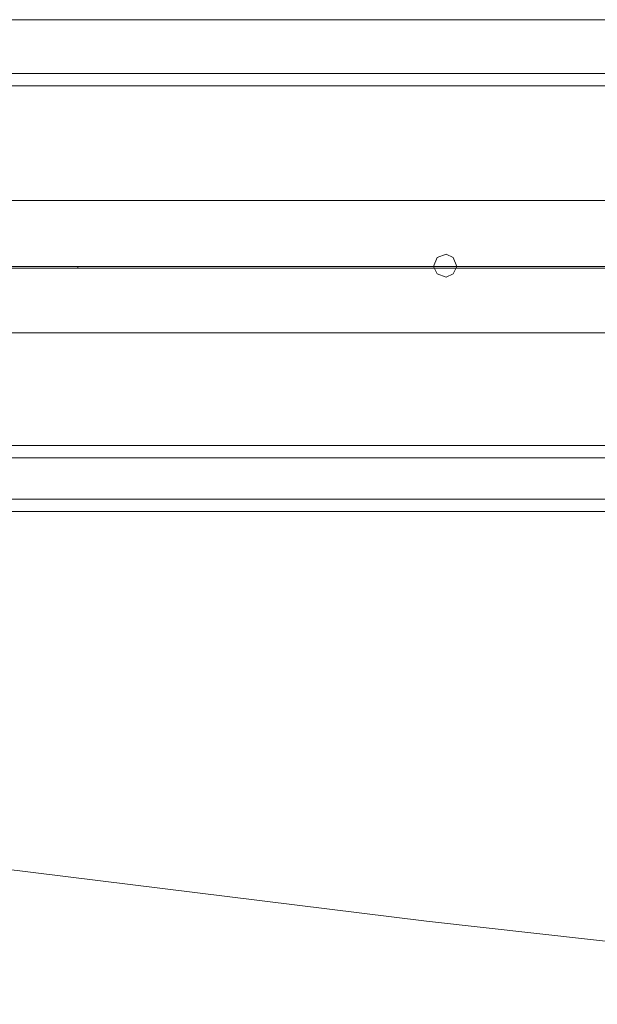
# Model space of a CAD drawing. Units: millimetres. Extents: x -21 to 4157, y -85 to 4095.
# Drawn here: x 299 to 499, y 3755 to 4095 of the extents above; entities that cross this region are included whole.
import ezdxf

# ---------------------------------------------------------------- set-up
doc = ezdxf.new("R2010")
doc.units = ezdxf.units.MM
for name, color, linetype, lineweight in [('robinia', 32, 'Continuous', 9), ('sand', 35, 'Continuous', 9), ('solsejl HDPE', 33, 'Continuous', 9)]:
    doc.layers.add(name, color=color, linetype=linetype, lineweight=lineweight)

msp = doc.modelspace()

# ---------------------------------------------------------------- linework, layer by layer
at = {"layer": 'robinia', "flags": 128}
for points in [[(126.8, 4072.35), (126.8, 4095.19), (2008.66, 4095.19), (2008.66, 4072.35)], [(2008.66, 3943.97), (2008.66, 4076.67), (2008.66, 4095.19), (126.8, 4095.19), (126.8, 4076.67), (2008.66, 4076.67)], [(126.8, 4072.35), (126.8, 4095.19), (2008.66, 4095.19), (2008.66, 4072.35)], [(2008.66, 4076.67), (2008.66, 3943.97), (2008.66, 3925.45), (126.8, 3925.45), (126.8, 3943.97), (2008.66, 3943.97)], [(126.8, 4032.85), (126.8, 4072.35), (2008.66, 4072.35), (2008.66, 4032.85)], [(2008.66, 4032.85), (2008.66, 4072.35), (126.8, 4072.35), (126.8, 4032.85)], [(2008.66, 3987.18), (2008.66, 3948.29), (126.8, 3948.29), (126.8, 3987.18)], [(126.8, 3987.18), (126.8, 3948.29), (2008.66, 3948.29), (2008.66, 3987.18)], [(126.8, 3948.29), (126.8, 3925.45), (2008.66, 3925.45), (2008.66, 3948.29)], [(126.8, 3948.29), (126.8, 3925.45), (2008.66, 3925.45), (2008.66, 3948.29)]]:
    msp.add_lwpolyline(points, dxfattribs=at)
for points in [[(2008.66, 4095.19), (2008.66, 4076.67), (126.8, 4076.67), (126.8, 4095.19), (2008.66, 4095.19)], [(2008.66, 3987.18), (126.8, 3987.18), (126.8, 4032.85), (2008.66, 4032.85)], [(2008.66, 4032.85), (126.8, 4032.85), (126.8, 3987.18), (2008.66, 3987.18)], [(442.19, 4010.01), (443.43, 4013.1), (446.51, 4014.33), (448.98, 4013.1), (450.22, 4010.01), (448.98, 4007.54), (446.51, 4006.31), (443.43, 4007.54), (442.19, 4010.01)], [(442.19, 4010.01), (443.43, 4013.1), (446.51, 4014.33), (448.98, 4013.1), (450.22, 4010.01), (448.98, 4007.54), (446.51, 4006.31), (443.43, 4007.54), (442.19, 4010.01)], [(450.22, 4010.01), (448.98, 4013.1), (446.51, 4014.33), (443.43, 4013.1), (442.19, 4010.01), (443.43, 4007.54), (446.51, 4006.31), (448.98, 4007.54), (450.22, 4010.01)], [(450.22, 4010.01), (448.98, 4013.1), (446.51, 4014.33), (443.43, 4013.1), (442.19, 4010.01), (443.43, 4007.54), (446.51, 4006.31), (448.98, 4007.54), (450.22, 4010.01)], [(2008.66, 3925.45), (2008.66, 3943.97), (126.8, 3943.97), (126.8, 3925.45), (2008.66, 3925.45)]]:
    msp.add_lwpolyline(points, close=True, dxfattribs=at)
at = {"layer": 'sand', "flags": 128}
msp.add_lwpolyline([(145.32, 3929.78), (145.32, 82.12), (145.32, 3929.78), (3991.12, 3929.78)], close=True, dxfattribs=at)
at = {"layer": 'solsejl HDPE', "flags": 128}
for points in [[(316.9, 4010.01), (311.96, 4010.01), (305.17, 4010.01), (295.3, 4010.01), (283.57, 4010.01), (269.38, 4010.01), (269.38, 4009.39), (545.88, 4009.39), (822.39, 4009.39), (1099.52, 4009.39), (1376.02, 4009.39), (1653.15, 4009.39), (1929.66, 4009.39), (2206.78, 4009.39)], [(1099.52, 4010.01), (822.39, 4010.01), (545.88, 4010.01), (269.38, 4010.01), (283.57, 4010.01), (295.3, 4010.01), (305.17, 4010.01), (311.96, 4010.01), (316.9, 4010.01), (319.37, 4010.01), (319.37, 4009.39), (316.9, 4009.39), (311.96, 4009.39), (305.17, 4009.39), (295.3, 4009.39), (283.57, 4009.39), (269.38, 4009.39), (283.57, 4009.39), (295.3, 4009.39), (305.17, 4009.39), (311.96, 4009.39), (316.9, 4009.39), (319.37, 4009.39)], [(2206.78, 4010.01), (1929.66, 4010.01), (1653.15, 4010.01), (1376.02, 4010.01), (1099.52, 4010.01), (822.39, 4010.01), (545.88, 4010.01), (269.38, 4010.01), (269.38, 4009.39), (545.88, 4009.39), (822.39, 4009.39), (1099.52, 4009.39), (1376.02, 4009.39), (1653.15, 4009.39), (1929.66, 4009.39), (2206.78, 4009.39)], [(2154.32, 3689.07), (1982.74, 3689.07), (1810.54, 3691.53), (1638.95, 3695.85), (1467.37, 3702.03), (1295.79, 3710.67), (1124.2, 3721.16), (952.62, 3733.5), (781.66, 3748.32), (610.69, 3764.98), (439.72, 3784.12), (269.38, 3805.1), (439.72, 3784.12), (610.69, 3764.98), (781.66, 3748.32), (952.62, 3733.5), (1124.2, 3721.16), (1295.79, 3710.67), (1467.37, 3702.03), (1638.95, 3695.85), (1810.54, 3691.53), (1982.74, 3689.07), (2154.32, 3689.07)]]:
    msp.add_lwpolyline(points, dxfattribs=at)

doc.saveas('drawing.dxf')
